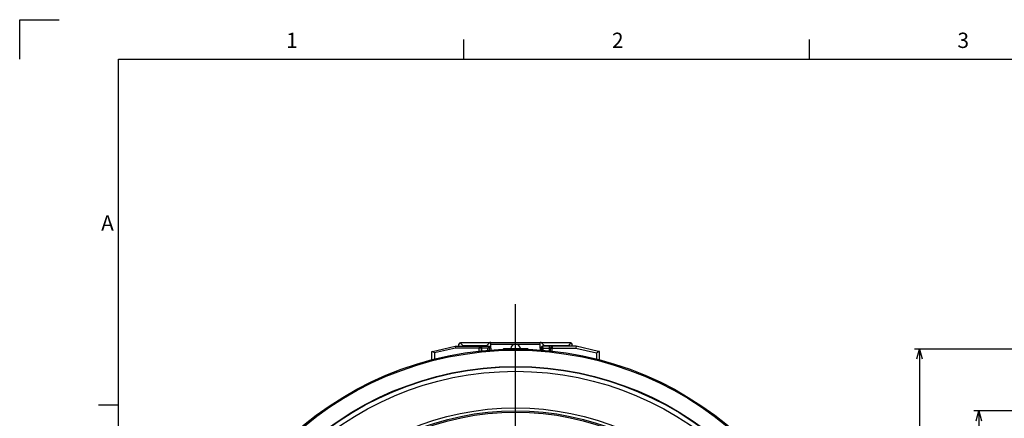
# Model space of a CAD drawing. Extents: x 2 to 594, y 2 to 418.
# Drawn here: x 2 to 201, y 337 to 418 of the extents above; entities that cross this region are included whole.
import ezdxf

# ---------------------------------------------------------------- set-up
doc = ezdxf.new("R2010")
doc.units = 0
doc.layers.get('0').update_dxf_attribs({"linetype": 'CONTINUOUS'})
doc.layers.add('ﾚｲﾔｰ1', color=7, linetype='CONTINUOUS')
doc.styles.add('SLDTEXTSTYLE0', font='TXT', dxfattribs={"width": 0.7, "bigfont": 'bigfont'})
doc.dimstyles.new('SLDDIMSTYLE1', dxfattribs={"dimtxt": 3.5, "dimasz": 2, "dimexe": 0, "dimexo": 0.0625, "dimgap": 0.875, "dimtad": 3, "dimdec": 4, "dimzin": 12, "dimtxsty": 'SLDTEXTSTYLE0', "dimblk1": 'OPEN30', "dimblk2": 'OPEN30', "dimsah": 1, "dimcen": 0.09, "dimazin": 3, "dimtfac": 1, "dimtdec": 3, "dimtofl": 0, "dimtmove": 0, "dimatfit": 3, "dimtolj": 1, "dimtzin": 12})
doc.dimstyles.new('SLDDIMSTYLE2', dxfattribs={"dimtxt": 3.5, "dimasz": 2, "dimexe": 0, "dimexo": 0.0625, "dimgap": 0.875, "dimtad": 3, "dimdec": 3, "dimrnd": 1e-09, "dimzin": 12, "dimtxsty": 'SLDTEXTSTYLE0', "dimblk1": 'OPEN30', "dimblk2": 'OPEN30', "dimsah": 1, "dimcen": 0.09, "dimazin": 3, "dimtfac": 1, "dimtdec": 3, "dimtofl": 0, "dimtmove": 0, "dimatfit": 3, "dimtolj": 1, "dimtzin": 12})
doc.dimstyles.new('SLDDIMSTYLE8', dxfattribs={"dimtxt": 3.5, "dimasz": 2, "dimexe": 0, "dimexo": 0.0625, "dimgap": 0.875, "dimtad": 3, "dimdec": 3, "dimrnd": 1e-09, "dimzin": 12, "dimtxsty": 'SLDTEXTSTYLE0', "dimblk1": 'OPEN30', "dimblk2": 'OPEN30', "dimsah": 1, "dimcen": 0.09, "dimazin": 3, "dimtol": 1, "dimtp": 0.015, "dimtfac": 1, "dimtdec": 3, "dimtofl": 0, "dimtmove": 0, "dimatfit": 3, "dimtolj": 1})

# ---------------------------------------------------------------- blocks, each defined once
blk = doc.blocks.new('_OPEN30')
at = {"color": 0, "linetype": 'BYBLOCK'}
for p, q in [((-1, 0.267949), (0, 0)), ((0, 0), (-1, -0.267949)), ((0, 0), (-1, 0))]:
    blk.add_line(p, q, dxfattribs=at)
blk = doc.blocks.new('_D_11')
at = {"color": 7, "linetype": 'CONTINUOUS'}
for p, q in [((258.93, 338.81), (195.33, 338.81)), ((196.33, 338.81), (196.33, 228.81)), ((258.93, 228.81), (195.33, 228.81))]:
    blk.add_line(p, q, dxfattribs=at)
at = {"color": 7, "linetype": 'CONTINUOUS', "xscale": 2, "yscale": 2}
for p, rotation in [((196.33, 338.81, 26.55), 90.00000000000018), ((196.33, 228.81, 26.55), 270.0000000000002)]:
    blk.add_blockref('_OPEN30', p, dxfattribs=dict(at, rotation=rotation))
at = {"color": 7, "linetype": 'CONTINUOUS', "attachment_point": 1, "rotation": 90, "style": 'SLDTEXTSTYLE0'}
for s, insert, char_height in [('0.015', (189.35, 284.82), 2.8), ('0', (192.61, 284.82), 2.8), ('+', (189.35, 283.19), 2.8), ('110', (191.82, 275.05), 3.5), ('%%c', (191.82, 271.18), 3.5)]:
    blk.add_mtext(s, dxfattribs=dict(at, insert=insert, char_height=char_height))
blk = doc.blocks.new('_D_12')
at = {"color": 7, "linetype": 'CONTINUOUS'}
for p, q in [((262.83, 351.31), (183.33, 351.31)), ((184.33, 351.31), (184.33, 216.31)), ((262.83, 216.31), (183.33, 216.31))]:
    blk.add_line(p, q, dxfattribs=at)
at = {"color": 7, "linetype": 'CONTINUOUS', "xscale": 2, "yscale": 2}
for p, rotation in [((184.33, 351.31, 26.55), 90.0000000000004), ((184.33, 216.31, 26.55), 270.0000000000004)]:
    blk.add_blockref('_OPEN30', p, dxfattribs=dict(at, rotation=rotation))
at = {"color": 7, "linetype": 'CONTINUOUS', "char_height": 3.5, "attachment_point": 1, "rotation": 90, "style": 'SLDTEXTSTYLE0'}
for s, insert in [('135', (179.82, 280.95)), ('%%c', (179.82, 277.08))]:
    blk.add_mtext(s, dxfattribs=dict(at, insert=insert))
blk = doc.blocks.new('_D_31')
at = {"color": 7, "linetype": 'CONTINUOUS'}
blk.add_line((129.62, 236.79), (140.49, 217.95), dxfattribs=at)
blk.add_arc((102.47, 283.81), 75.05, 270, 300, dxfattribs=at)
at = {"color": 7, "linetype": 'CONTINUOUS', "xscale": 2, "yscale": 2}
for p, rotation in [((139.99, 218.82, -22.5), 29.23670137520512), ((102.47, 208.77, -22.5), 180.763298624796)]:
    blk.add_blockref('_OPEN30', p, dxfattribs=dict(at, rotation=rotation))
at = {"color": 7, "linetype": 'CONTINUOUS', "insert": (118.54, 215.01), "char_height": 3.5, "attachment_point": 1, "rotation": 16.4544, "style": 'SLDTEXTSTYLE0'}
blk.add_mtext('30°', dxfattribs=at)
blk = doc.blocks.new('SW_CENTERMARKSYMBOL_8')
at = {"color": 0, "linetype": 'CONTINUOUS'}
for p, q in [((-21.22, -16.49), (-21.22, 56.13)), ((-45.32, 2.78), (-47.4, 4.79)), ((2.88, 2.78), (4.96, 4.79)), ((-42.44, 0), (-43.88, 1.39)), ((0, 0), (-1.44, -1.39)), ((0, 0), (1.44, 1.39)), ((-42.44, 0), (-41, -1.39)), ((-39.56, -2.78), (-37.48, -4.79)), ((-2.88, -2.78), (-4.96, -4.79)), ((-53.42, -11.26), (-56.21, -10.46)), ((-49.58, -12.36), (-51.5, -11.81)), ((7.14, -12.36), (9.06, -11.81)), ((10.98, -11.26), (13.77, -10.46)), ((-49.58, -12.36), (-47.66, -12.91)), ((-45.73, -13.46), (-42.95, -14.26)), ((3.29, -13.46), (0.5, -14.26)), ((7.14, -12.36), (5.21, -12.91)), ((-21.22, -20.49), (-21.22, -18.49)), ((-25.22, -20.49), (-94.01, -20.49)), ((-21.22, -20.49), (-23.22, -20.49)), ((-21.22, -20.49), (-21.22, -22.49)), ((-21.22, -20.49), (-19.22, -20.49)), ((-17.22, -20.49), (52.14, -20.49)), ((-21.22, -24.49), (-21.22, -98.23)), ((-27.39, -45.23), (-26.69, -42.42)), ((-15.05, -45.23), (-15.75, -42.42)), ((-28.36, -49.12), (-27.87, -47.18)), ((-14.08, -49.12), (-14.57, -47.18)), ((-28.36, -49.12), (-28.84, -51.06)), ((-14.08, -49.12), (-13.6, -51.06)), ((-29.32, -53), (-30.03, -55.81)), ((-13.12, -53), (-12.41, -55.81))]:
    blk.add_line(p, q, dxfattribs=at)
for start, end in [(122.5986, 128.2311), (51.7689, 57.4014), (132.1155, 136), (44, 47.8845), (40.1155, 44), (136, 139.8845), (143.7689, 149.4014), (30.5986, 36.2311), (150.5986, 156.2311), (23.7689, 29.4014), (160.1155, 164), (16, 19.8845), (164, 167.8845), (12.1155, 16), (171.7689, 177.4014), (2.5986, 8.2311), (242.5986, 248.2311), (291.7689, 297.4014), (252.1155, 256), (256, 259.8845), (263.7689, 269.4014), (270.5986, 276.2311), (280.1155, 284), (284, 287.8845)]:
    blk.add_arc((-21.22, -20.49), 29.5, start, end, dxfattribs=at)

msp = doc.modelspace()

# ---------------------------------------------------------------- linework, layer by layer
at = {"color": 7, "linetype": 'CONTINUOUS'}
for p, q in [((2, 418), (10, 418)), ((2, 410), (2, 418)), ((92, 410), (92, 414)), ((162, 410), (162, 414)), ((85.67148, 350.85394), (90.22148, 351.90439)), ((90.26706, 351.50439), (86.07148, 350.53577)), ((90.22148, 351.90439), (90.26706, 351.50439)), ((90.22148, 351.90439), (95.07148, 351.90439)), ((95.07148, 351.50439), (90.26706, 351.50439)), ((90.97148, 352.25439), (91.27252, 352.55543)), ((90.97148, 351.90439), (90.97148, 352.25439)), ((91.27252, 352.55543), (91.37148, 352.65439)), ((91.77977, 352.04818), (91.27252, 352.55543)), ((91.37148, 352.65439), (97.26941, 352.65439)), ((91.77977, 352.04818), (91.77977, 351.90439)), ((91.77977, 352.04818), (96.66319, 352.04818)), ((95.07148, 351.90439), (95.07148, 351.50439)), ((95.47148, 351.50439), (95.07148, 351.90439)), ((95.07148, 351.90439), (95.62148, 351.90439)), ((95.07148, 350.90519), (95.07148, 351.50439)), ((95.47148, 351.50439), (95.07148, 351.50439)), ((95.47148, 351.50439), (95.47148, 350.9481)), ((95.62148, 351.50439), (95.47148, 351.50439)), ((95.62148, 351.90439), (97.07148, 351.90439)), ((96.87148, 351.50439), (95.62148, 351.50439)), ((97.26941, 352.65439), (96.66319, 352.04818)), ((96.66319, 351.90439), (96.66319, 352.04818)), ((97.17148, 351.80439), (96.87148, 351.50439)), ((96.87148, 351.07935), (96.87148, 351.50439)), ((97.17148, 351.80439), (97.07148, 351.90439)), ((97.17148, 351.10365), (97.17148, 351.80439)), ((97.47148, 351.50439), (97.17148, 351.80439)), ((97.47148, 352.65439), (97.26941, 352.65439)), ((97.47148, 351.50439), (97.47148, 352.65439)), ((97.47148, 352.65439), (107.47148, 352.65439)), ((102.27249, 352.25439), (97.47148, 352.25439)), ((97.47148, 351.50439), (97.47148, 351.1266)), ((100.07148, 351.40439), (99.94705, 351.26482)), ((100.07148, 351.40439), (102.47148, 351.40439)), ((102.47148, 351.40439), (104.87148, 351.40439)), ((107.47148, 352.25439), (102.67048, 352.25439)), ((104.99592, 351.26482), (104.87148, 351.40439)), ((107.47148, 351.50439), (107.47148, 352.65439)), ((107.67356, 352.65439), (107.47148, 352.65439)), ((107.47148, 351.50439), (107.77148, 351.80439)), ((107.47148, 351.50439), (107.47148, 351.1266)), ((108.27977, 352.04818), (107.67356, 352.65439)), ((107.67356, 352.65439), (113.57148, 352.65439)), ((107.77148, 351.80439), (107.87148, 351.90439)), ((107.77148, 351.80439), (108.07148, 351.50439)), ((107.77148, 351.10365), (107.77148, 351.80439)), ((109.32148, 351.90439), (107.87148, 351.90439)), ((108.07148, 351.07935), (108.07148, 351.50439)), ((108.07148, 351.50439), (109.32148, 351.50439)), ((108.27977, 352.04818), (108.27977, 351.90439)), ((108.27977, 352.04818), (113.16319, 352.04818)), ((109.87148, 351.90439), (109.32148, 351.90439)), ((109.32148, 351.50439), (109.47148, 351.50439)), ((109.47148, 351.50439), (109.87148, 351.90439)), ((109.47148, 351.50439), (109.47148, 350.9481)), ((109.47148, 351.50439), (109.87148, 351.50439)), ((109.87148, 351.90439), (109.87148, 351.50439)), ((114.72148, 351.90439), (109.87148, 351.90439)), ((109.87148, 350.90519), (109.87148, 351.50439)), ((109.87148, 351.50439), (114.67591, 351.50439)), ((113.67045, 352.55543), (113.16319, 352.04818)), ((113.16319, 351.90439), (113.16319, 352.04818)), ((113.57148, 352.65439), (113.67045, 352.55543)), ((113.67045, 352.55543), (113.97148, 352.25439)), ((113.97148, 351.90439), (113.97148, 352.25439)), ((114.72148, 351.90439), (114.67591, 351.50439)), ((114.67591, 351.50439), (118.87148, 350.53577)), ((119.27148, 350.85394), (114.72148, 351.90439)), ((85.47148, 350.80777), (85.67148, 350.85394)), ((85.47148, 349.13623), (85.47148, 350.80777)), ((86.07148, 350.53577), (85.67148, 350.85394)), ((86.07148, 350.53577), (86.07148, 349.28944)), ((118.87148, 350.53577), (119.27148, 350.85394)), ((118.87148, 350.53577), (118.87148, 349.28944)), ((119.47148, 350.80777), (119.27148, 350.85394)), ((119.47148, 349.13623), (119.47148, 350.80777)), ((18, 340), (22, 340))]:
    msp.add_line(p, q, dxfattribs=at)
at = {"color": 8, "linetype": 'CONTINUOUS'}
for p, q in [((95.62148, 351.50439), (95.62148, 351.90439)), ((95.62148, 350.96357), (95.62148, 351.50439)), ((109.32148, 351.50439), (109.32148, 351.90439)), ((109.32148, 350.96357), (109.32148, 351.50439))]:
    msp.add_line(p, q, dxfattribs=at)
at = {"color": 7, "linetype": 'CONTINUOUS'}
for radius in [67.5, 67.27691, 63.97687, 63, 55.6, 55]:
    msp.add_circle((102.47148, 283.81204), radius, dxfattribs=at)
at = {"color": 8, "linetype": 'CONTINUOUS'}
for radius in [63.89812, 54.72277]:
    msp.add_circle((102.47148, 283.81204), radius, dxfattribs=at)
at = {"color": 7, "linetype": 'CONTINUOUS'}
msp.add_arc((102.47148, 351.27439), 1, 7.4695923, 172.5304077, dxfattribs=at)
at = {"layer": 'ﾚｲﾔｰ1', "color": 7, "linetype": 'CONTINUOUS'}
for p, q in [((22, 410), (582, 410)), ((22, 12), (22, 410))]:
    msp.add_line(p, q, dxfattribs=at)

# ---------------------------------------------------------------- block references
at = {"color": 7, "linetype": 'CONTINUOUS'}
msp.add_blockref('SW_CENTERMARKSYMBOL_8', (123.69201, 304.30447), dxfattribs=at)

# ---------------------------------------------------------------- texts
at = {"color": 7, "linetype": 'CONTINUOUS', "char_height": 3.1, "attachment_point": 1, "style": 'SLDTEXTSTYLE0'}
for s, insert in [('1', (56, 415.37611)), ('2', (122, 415.37611)), ('3', (192, 415.37611)), ('A', (18.5, 378.37611))]:
    msp.add_mtext(s, dxfattribs=dict(at, insert=insert))

# ---------------------------------------------------------------- dimensions: what is measured, and where the dimension line sits
at = {"color": 7, "linetype": 'CONTINUOUS'}
dim = msp.add_angular_dim_2l(base=(121.89472, 211.32354), line1=((102.47148, 360.43229), (102.47148, 206.07344)), line2=((129.12148, 237.65289), (123.82148, 246.83276)), dimstyle='SLDDIMSTYLE1', dxfattribs=at)
dim.commit()
dim.dimension.update_dxf_attribs({"geometry": '_D_31', "text_midpoint": (123.7283, 211.83987), "dimtype": 162})
for base, p1, p2, dimstyle, picture, middle in [((184.33082, 216.31204), (263.83082, 351.31204), (263.83082, 216.31204), 'SLDDIMSTYLE2', '_D_12', (184.33082, 282.07408)), ((196.33082, 228.81204), (259.93082, 338.81204), (259.93082, 228.81204), 'SLDDIMSTYLE8', '_D_11', (196.33082, 282.07408))]:
    dim = msp.add_linear_dim(base=base, p1=p1, p2=p2, angle=90, text='%%c<>', dimstyle=dimstyle, dxfattribs=at)
    dim.commit()
    dim.dimension.update_dxf_attribs({"geometry": picture, "text_midpoint": middle, "dimtype": 160})

doc.saveas('drawing.dxf')
